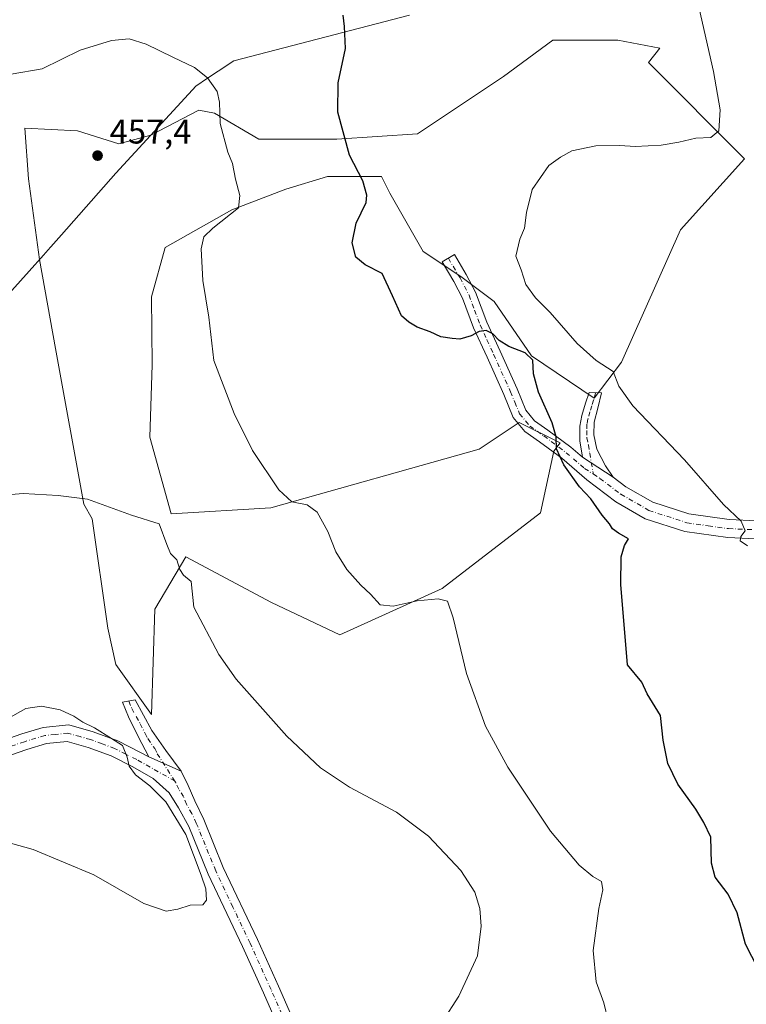
# Model space of a CAD drawing. Units: metres. Extents: x 580347 to 583806, y 4712704 to 4715057.
# Drawn here: x 581234 to 581446, y 4714495 to 4714782 of the extents above; entities that cross this region are included whole.
import ezdxf

# ---------------------------------------------------------------- set-up
doc = ezdxf.new("R2010")
doc.units = ezdxf.units.M
doc.header["$MEASUREMENT"] = 0
doc.linetypes.add('DGN Style 4', pattern=[2.6384748266838614, 1.318413404963828, -0.6592067024819142, 0.001648016756204785, -0.6592067024819142])
for name, color, linetype, lineweight in [('Camino Cxs', 7, 'Continuous', 0), ('Camino eje', 30, 'DGN Style 4', 13), ('Cultivos herbáceos CxS', 92, 'Continuous', 0), ('Cultivos leñosos CxS', 92, 'Continuous', 0), ('Curva de nivel maestra', 30, 'Continuous', 30), ('Curva de nivel normal', 30, 'Continuous', 0), ('Municipio', 91, 'Continuous', 13), ('Municipio CxS', 4, 'Continuous', 0), ('Pista no pavimentada Cxs', 111, 'Continuous', 0), ('Pista no pavimentada eje', 91, 'DGN Style 4', 0), ('Punto de cota en terreno', 7, 'Continuous', 0), ('Rótulo de punto de cota en terreno', 7, 'Continuous', 0), ('Suelo desnudo CxS', 253, 'Continuous', 0)]:
    doc.layers.add(name, color=color, linetype=linetype, lineweight=lineweight)
doc.styles.add('Style-Arial', font='txt')

# ---------------------------------------------------------------- blocks, each defined once
blk = doc.blocks.new('*U10')
at = {"layer": 'Cultivos leñosos CxS', "color": 92, "linetype": 'Continuous', "lineweight": 0}
blk.add_polyline3d([(581417.2551999995, 4714769.884299999, 447.4661000000052), (581445.2970000004, 4714741.8237, 444.1793999999937), (581426.6418000003, 4714721.1489, 443.7936999999947), (581409.3487, 4714682.5283, 444.3611999999994), (581401.4080999997, 4714672.066099999, 446.1858000000066), (581383.1867000004, 4714684.4101, 448.6906000000017), (581372.2538999999, 4714700.202500001, 447.0687000000034), (581362.5355000002, 4714707.4915, 447.1658000000025), (581351.6026999997, 4714714.780300001, 447.4398999999976), (581341.8847000003, 4714731.787500001, 448.7983999999997), (581339.4552999996, 4714736.646700001, 449.1067999999942), (581323.6630999995, 4714736.6469, 450.6116000000038), (581311.5151000004, 4714733.002699999, 451.7945999999939), (581295.7229000004, 4714726.928900001, 455.0850000000065), (581276.2861000003, 4714715.996099999, 456.7137999999978), (581272.3246999999, 4714701.548699999, 457.5519999999961), (581272.5752999998, 4714681.7325, 457.2747999999993), (581271.8223000001, 4714660.6621, 457.9331999999995), (581278.0928999997, 4714638.3375, 458.5178000000015), (581307.1898999996, 4714640.092900001, 455.6676000000007), (581367.8925000001, 4714657.149300001, 451.8439999999973), (581379.5418999996, 4714664.9735, 451.5810000000056), (581391.4902999997, 4714658.999100001, 449.8907000000036), (581389.6365, 4714656.556500001, 450.6039000000019), (581385.7713000001, 4714638.603499999, 453.0687999999937), (581357.1231000006, 4714616.507099999, 453.8858999999939), (581327.2229000004, 4714602.999100001, 457.6631999999955), (581307.3236999996, 4714612.485500001, 458.3537000000069), (581282.3583000004, 4714625.738700001, 459.1339000000008), (581273.3053000001, 4714610.5407, 461.4548999999971), (581272.3809000002, 4714579.776900001, 463.0256999999983), (581261.9046999998, 4714594.3419, 463.2053000000015), (581259.6287000002, 4714604.9641, 462.6515999999974), (581255.0768999998, 4714636.830700001, 460.3374999999942), (581252.6325000003, 4714641.1007, 460.074099999998), (581244.3558, 4714686.502499999, 457.8733000000066), (581239.6923000002, 4714712.4517, 457.1291999999958), (581236.4785000002, 4714736.0163, 456.607999999993), (581235.4250999996, 4714750.764699999, 455.7893999999943), (581250.7536000004, 4714749.960700001, 456.4456999999966), (581262.7937000003, 4714746.198100001, 456.6380999999965), (581272.1501000002, 4714748.7623, 456.5019999999931), (581286.1217, 4714755.9805, 455.8591000000015), (581290.7389000002, 4714755.191500001, 455.391300000003), (581303.6370999999, 4714747.6041, 453.4753000000055), (581326.3987999996, 4714747.603900001, 450.216499999995), (581349.9189999999, 4714749.1209, 448.1122000000032), (581374.9571000002, 4714765.812700001, 447.5053999999946), (581389.3728999998, 4714776.434699999, 448.2676000000066), (581408.3409000002, 4714776.4345, 448.5375000000058), (581420.5595000006, 4714774.1227, 446.8521999999939)], close=True, dxfattribs=at)
blk = doc.blocks.new('*U13')
at = {"layer": 'Cultivos herbáceos CxS', "color": 92, "linetype": 'Continuous', "lineweight": 0}
blk.add_polyline3d([(581408.3409000002, 4714776.4345, 448.5375000000058), (581389.3728999998, 4714776.434699999, 448.2676000000066), (581374.9571000002, 4714765.812700001, 447.5053999999946), (581349.9189999999, 4714749.1209, 448.1122000000032), (581326.3987999996, 4714747.603900001, 450.216499999995), (581303.6370999999, 4714747.6041, 453.4753000000055), (581290.7389000002, 4714755.191500001, 455.391300000003), (581286.1217, 4714755.9805, 455.8591000000015), (581272.1501000002, 4714748.7623, 456.5019999999931), (581262.7937000003, 4714746.198100001, 456.6380999999965), (581250.7536000004, 4714749.960700001, 456.4456999999966), (581235.4250999996, 4714750.764699999, 455.7893999999943), (581236.4785000002, 4714736.0163, 456.607999999993), (581239.6923000002, 4714712.4517, 457.1291999999958), (581244.3558, 4714686.502499999, 457.8733000000066), (581252.6325000003, 4714641.1007, 460.074099999998), (581255.0768999998, 4714636.830700001, 460.3374999999942), (581259.6287000002, 4714604.9641, 462.6515999999974), (581261.9046999998, 4714594.3419, 463.2053000000015), (581272.3809000002, 4714579.776900001, 463.0256999999983), (581273.3053000001, 4714610.5407, 461.4548999999971), (581282.3583000004, 4714625.738700001, 459.1339000000008), (581307.3236999996, 4714612.485500001, 458.3537000000069), (581327.2229000004, 4714602.999100001, 457.6631999999955), (581357.1231000006, 4714616.507099999, 453.8858999999939), (581385.7713000001, 4714638.603499999, 453.0687999999937), (581389.6365, 4714656.556500001, 450.6039000000019), (581391.4902999997, 4714658.999100001, 449.8907000000036), (581379.5418999996, 4714664.9735, 451.5810000000056), (581367.8925000001, 4714657.149300001, 451.8439999999973), (581307.1898999996, 4714640.092900001, 455.6676000000007), (581278.0928999997, 4714638.3375, 458.5178000000015), (581271.8223000001, 4714660.6621, 457.9331999999995), (581272.5752999998, 4714681.7325, 457.2747999999993), (581272.3246999999, 4714701.548699999, 457.5519999999961), (581276.2861000003, 4714715.996099999, 456.7137999999978), (581295.7229000004, 4714726.928900001, 455.0850000000065), (581311.5151000004, 4714733.002699999, 451.7945999999939), (581323.6630999995, 4714736.6469, 450.6116000000038), (581339.4552999996, 4714736.646700001, 449.1067999999942), (581341.8847000003, 4714731.787500001, 448.7983999999997), (581351.6026999997, 4714714.780300001, 447.4398999999976), (581362.5355000002, 4714707.4915, 447.1658000000025), (581372.2538999999, 4714700.202500001, 447.0687000000034), (581383.1867000004, 4714684.4101, 448.6906000000017), (581401.4080999997, 4714672.066099999, 446.1858000000066), (581409.3487, 4714682.5283, 444.3611999999994), (581426.6418000003, 4714721.1489, 443.7936999999947), (581445.2970000004, 4714741.8237, 444.1793999999937), (581417.2551999995, 4714769.884299999, 447.4661000000052), (581420.5595000006, 4714774.1227, 446.8521999999939)], close=True, dxfattribs=at)
blk = doc.blocks.new('5PATER')
at = {"layer": 'Suelo desnudo CxS', "linetype": 'Continuous', "lineweight": 0}
h = blk.add_hatch(color=51, dxfattribs=at)
edge = h.paths.add_edge_path()
edge.add_ellipse((0, 0), major_axis=(-0.1095731443231308, -0.1110710700762829), ratio=0.9994222409660322, start_angle=0, end_angle=360)

msp = doc.modelspace()

# ---------------------------------------------------------------- linework, layer by layer
at = {"layer": 'Camino Cxs', "color": 7, "linetype": 'Continuous', "lineweight": 0, "extrusion": (0.0165823372801951, -0.00721662535783288, 0.9998364598316919), "elevation": -23919.90723383836, "flags": 128}
msp.add_lwpolyline([(4554884.306597572, 1348128.882035751), (4554884.306597573, 1348139.233371213)], dxfattribs=at)
at = {"layer": 'Camino Cxs', "color": 7, "linetype": 'Continuous', "lineweight": 0}
msp.add_polyline3d([(581281.0401, 4714563.270099999, 464.4073000000063), (581271.5502000004, 4714567.4001, 464.5945000000065), (581268.5000999998, 4714573.4101, 464.7097000000067), (581265.6201, 4714579.100099999, 464.8678999999975), (581263.9200999998, 4714583.3301, 465.0296999999992), (581267.5900999998, 4714584.020099999, 466.9980999999971), (581272.4901000002, 4714575.090100001, 464.1551999999938), (581276.5201000003, 4714569.2601, 464.338699999993)], close=True, dxfattribs=at)
msp.add_polyline3d([(581271.5502000004, 4714567.4001, 464.5945000000065), (581268.5000999998, 4714573.4101, 464.7097000000067), (581265.6201, 4714579.100099999, 464.8678999999975), (581263.9200999998, 4714583.3301, 465.0296999999992), (581267.5900999998, 4714584.020099999, 466.9980999999971), (581272.4901000002, 4714575.090100001, 464.1551999999938), (581276.5201000003, 4714569.2601, 464.338699999993), (581281.0401, 4714563.270099999, 464.4073000000063)], dxfattribs=at)
at = {"layer": 'Camino eje', "color": 30, "linetype": 'DGN Style 4', "lineweight": 13}
msp.add_polyline3d([(581265.7550999997, 4714583.675100001, 466.0246000000043), (581266.6051000003, 4714581.5601, 465.8926999999967), (581269.0551000005, 4714577.095100001, 464.3000000000029), (581270.4951, 4714574.2501, 464.4177000000054), (581271.2575000003, 4714572.747500001, 464.4505999999965), (581273.2725000001, 4714569.8325, 464.4005999999936), (581274.0351, 4714568.3301, 464.4789000000019), (581279.0910999998, 4714560.413100001, 464.668399999995)], dxfattribs=at)
at = {"layer": 'Cultivos herbáceos CxS', "color": 92, "linetype": 'Continuous', "lineweight": 0}
msp.add_polyline3d([(581272.3809000002, 4714579.776900001, 463.0256999999983), (581273.3053000001, 4714610.5407, 461.4548999999971), (581282.3583000004, 4714625.738700001, 459.1339000000008), (581307.3236999996, 4714612.485500001, 458.3537000000069), (581327.2229000004, 4714602.999100001, 457.6631999999955), (581357.1231000006, 4714616.507099999, 453.8858999999939), (581385.7713000001, 4714638.603499999, 453.0687999999937), (581389.6365, 4714656.556500001, 450.6039000000019), (581391.4902999997, 4714658.999100001, 449.8907000000036), (581379.5418999996, 4714664.9735, 451.5810000000056), (581367.8925000001, 4714657.149300001, 451.8439999999973), (581307.1898999996, 4714640.092900001, 455.6676000000007), (581278.0928999997, 4714638.3375, 458.5178000000015), (581271.8223000001, 4714660.6621, 457.9331999999995), (581272.5752999998, 4714681.7325, 457.2747999999993), (581272.3246999999, 4714701.548699999, 457.5519999999961), (581276.2861000003, 4714715.996099999, 456.7137999999978), (581295.7229000004, 4714726.928900001, 455.0850000000065), (581311.5151000004, 4714733.002699999, 451.7945999999939), (581323.6630999995, 4714736.6469, 450.6116000000038), (581339.4552999996, 4714736.646700001, 449.1067999999942), (581341.8847000003, 4714731.787500001, 448.7983999999997), (581351.6026999997, 4714714.780300001, 447.4398999999976), (581362.5355000002, 4714707.4915, 447.1658000000025), (581372.2538999999, 4714700.202500001, 447.0687000000034), (581383.1867000004, 4714684.4101, 448.6906000000017), (581401.4080999997, 4714672.066099999, 446.1858000000066), (581409.3487, 4714682.5283, 444.3611999999994), (581426.6418000003, 4714721.1489, 443.7936999999947), (581445.2970000004, 4714741.8237, 444.1793999999937), (581417.2551999995, 4714769.884299999, 447.4661000000052), (581420.5595000006, 4714774.1227, 446.8521999999939), (581408.3409000002, 4714776.4345, 448.5375000000058), (581389.3728999998, 4714776.434699999, 448.2676000000066), (581374.9571000002, 4714765.812700001, 447.5053999999946), (581349.9189999999, 4714749.1209, 448.1122000000032), (581326.3987999996, 4714747.603900001, 450.216499999995), (581303.6370999999, 4714747.6041, 453.4753000000055), (581290.7389000002, 4714755.191500001, 455.391300000003), (581286.1217, 4714755.9805, 455.8591000000015), (581272.1501000002, 4714748.7623, 456.5019999999931), (581262.7937000003, 4714746.198100001, 456.6380999999965), (581250.7536000004, 4714749.960700001, 456.4456999999966), (581235.4250999996, 4714750.764699999, 455.7893999999943), (581236.4785000002, 4714736.0163, 456.607999999993), (581239.6923000002, 4714712.4517, 457.1291999999958), (581244.3558, 4714686.502499999, 457.8733000000066), (581252.6325000003, 4714641.1007, 460.074099999998), (581255.0768999998, 4714636.830700001, 460.3374999999942), (581259.6287000002, 4714604.9641, 462.6515999999974), (581261.9046999998, 4714594.3419, 463.2053000000015), (581272.3809000002, 4714579.776900001, 463.0256999999983)], dxfattribs=at)
at = {"layer": 'Cultivos leñosos CxS', "color": 92, "linetype": 'Continuous', "lineweight": 0}
msp.add_polyline3d([(581272.3809000002, 4714579.776900001, 463.0256999999983), (581273.3053000001, 4714610.5407, 461.4548999999971), (581282.3583000004, 4714625.738700001, 459.1339000000008), (581307.3236999996, 4714612.485500001, 458.3537000000069), (581327.2229000004, 4714602.999100001, 457.6631999999955), (581357.1231000006, 4714616.507099999, 453.8858999999939), (581385.7713000001, 4714638.603499999, 453.0687999999937), (581389.6365, 4714656.556500001, 450.6039000000019), (581391.4902999997, 4714658.999100001, 449.8907000000036), (581379.5418999996, 4714664.9735, 451.5810000000056), (581367.8925000001, 4714657.149300001, 451.8439999999973), (581307.1898999996, 4714640.092900001, 455.6676000000007), (581278.0928999997, 4714638.3375, 458.5178000000015), (581271.8223000001, 4714660.6621, 457.9331999999995), (581272.5752999998, 4714681.7325, 457.2747999999993), (581272.3246999999, 4714701.548699999, 457.5519999999961), (581276.2861000003, 4714715.996099999, 456.7137999999978), (581295.7229000004, 4714726.928900001, 455.0850000000065), (581311.5151000004, 4714733.002699999, 451.7945999999939), (581323.6630999995, 4714736.6469, 450.6116000000038), (581339.4552999996, 4714736.646700001, 449.1067999999942), (581341.8847000003, 4714731.787500001, 448.7983999999997), (581351.6026999997, 4714714.780300001, 447.4398999999976), (581362.5355000002, 4714707.4915, 447.1658000000025), (581372.2538999999, 4714700.202500001, 447.0687000000034), (581383.1867000004, 4714684.4101, 448.6906000000017), (581401.4080999997, 4714672.066099999, 446.1858000000066), (581409.3487, 4714682.5283, 444.3611999999994), (581426.6418000003, 4714721.1489, 443.7936999999947), (581445.2970000004, 4714741.8237, 444.1793999999937), (581417.2551999995, 4714769.884299999, 447.4661000000052), (581420.5595000006, 4714774.1227, 446.8521999999939), (581408.3409000002, 4714776.4345, 448.5375000000058), (581389.3728999998, 4714776.434699999, 448.2676000000066), (581374.9571000002, 4714765.812700001, 447.5053999999946), (581349.9189999999, 4714749.1209, 448.1122000000032), (581326.3987999996, 4714747.603900001, 450.216499999995), (581303.6370999999, 4714747.6041, 453.4753000000055), (581290.7389000002, 4714755.191500001, 455.391300000003), (581286.1217, 4714755.9805, 455.8591000000015), (581272.1501000002, 4714748.7623, 456.5019999999931), (581262.7937000003, 4714746.198100001, 456.6380999999965), (581250.7536000004, 4714749.960700001, 456.4456999999966), (581235.4250999996, 4714750.764699999, 455.7893999999943), (581236.4785000002, 4714736.0163, 456.607999999993), (581239.6923000002, 4714712.4517, 457.1291999999958), (581244.3558, 4714686.502499999, 457.8733000000066), (581252.6325000003, 4714641.1007, 460.074099999998), (581255.0768999998, 4714636.830700001, 460.3374999999942), (581259.6287000002, 4714604.9641, 462.6515999999974), (581261.9046999998, 4714594.3419, 463.2053000000015), (581272.3809000002, 4714579.776900001, 463.0256999999983)], dxfattribs=at)
at = {"layer": 'Curva de nivel maestra', "color": 30, "linetype": 'Continuous', "lineweight": 30, "elevation": 450, "flags": 128}
msp.add_lwpolyline([(581449.2400000002, 4714505.640100001), (581445.5300000003, 4714512.800100001), (581443.1200000001, 4714521.920100001), (581440.5300000003, 4714527.390100001), (581436.6900000004, 4714532.390100001), (581435.6299999999, 4714536.420100001), (581435.4699999997, 4714544.030099999), (581433.4199999999, 4714548.2401), (581431.04, 4714552.190099999), (581425.8399999999, 4714559.5101), (581422.9100000003, 4714565.460100001), (581421.5700000003, 4714572.3201), (581420.79, 4714579.4801), (581416.8499999996, 4714585.780099999), (581415.29, 4714589.2301), (581411.1399999997, 4714594.290100001), (581409.1900000004, 4714617.7301), (581409.3399999999, 4714625.7301), (581410.2199999997, 4714629.0601), (581411.4800000004, 4714631.020099999), (581408.5199999996, 4714632.700099999), (581406.8099999996, 4714633.920100001), (581405.9299999997, 4714635.4101), (581403.7599999999, 4714637.9101), (581400.4800000004, 4714642.6601), (581397.1799999997, 4714646.1801), (581392.5700000003, 4714652.640100001), (581390.4500000002, 4714657.220100001), (581390.3600000005, 4714660.780099999), (581389.1900000004, 4714664.8301), (581385.1600000003, 4714673.7501), (581383.6900000004, 4714679.1501), (581383.5300000003, 4714683.110099999), (581381.3499999996, 4714685.280099999), (581376.5499999998, 4714687.140100001), (581373.7100000001, 4714688.880100001), (581371.8600000005, 4714690.8201), (581369.9100000003, 4714691.7601), (581367.9100000003, 4714691.4801), (581365.5599999996, 4714690.1801), (581362.25, 4714689.2401), (581359.9900000002, 4714689.4801), (581356.6799999997, 4714689.9101), (581353.5899999999, 4714691.380100001), (581349.8300000001, 4714692.720100001), (581347.3399999999, 4714694.2401), (581345.2400000002, 4714696.0601), (581342.6500000004, 4714701.880100001), (581339.5999999996, 4714708.360099999), (581334.5999999996, 4714710.9001), (581331.8799999999, 4714713.200099999), (581330.8899999997, 4714717.350099999), (581332.0700000003, 4714723.050100001), (581334.9299999997, 4714729.140100001), (581335.1100000005, 4714731.2501), (581333.9500000002, 4714735.420100001), (581330.0800000001, 4714742.880100001), (581326.6500000004, 4714755.4001), (581326.7800000003, 4714764.030099999), (581328.9600000001, 4714773.960100001), (581328.6299999999, 4714780.460100001), (581328.2599999999, 4714783.7601)], dxfattribs=at)
at = {"layer": 'Curva de nivel normal', "color": 30, "linetype": 'Continuous', "lineweight": 0, "flags": 128}
for points, elevation in [([(581446.1799999997, 4714628.9901), (581443.9600000001, 4714630.460100001), (581444.1799999997, 4714631.710100001), (581445.4600000001, 4714633.3301), (581444.3099999996, 4714636.120100001), (581439.1500000004, 4714641.0701), (581427.7999999998, 4714654.040100001), (581412.6600000003, 4714669.8101), (581408.5999999996, 4714675.520099999), (581406.9900000002, 4714679.780099999), (581402.0499999998, 4714683.050100001), (581396.4699999997, 4714687.950099999), (581388.5800000001, 4714697.0001), (581384.29, 4714701.3101), (581381.5, 4714705.1601), (581380.1799999997, 4714709.470100001), (581378.5999999996, 4714713.4001), (581379.7800000003, 4714718.360099999), (581381.0800000001, 4714721.6601), (581381.6900000004, 4714726.1501), (581383.3600000005, 4714732.9001), (581388.2400000002, 4714739.9301), (581391.5800000001, 4714742.280099999), (581394.9100000003, 4714744.200099999), (581401.9100000003, 4714745.640100001), (581408.9299999997, 4714745.720100001), (581413.3399999999, 4714745.4001), (581420.9299999997, 4714745.8301), (581426.1200000001, 4714746.6601), (581431.0800000001, 4714747.9001), (581435.4699999997, 4714748.0701), (581437.75, 4714750.0001), (581438.1200000001, 4714756.0801), (581436.1900000004, 4714767.300100001), (581432.0599999996, 4714785.700099999)], 445), ([(581405.5, 4714490.4001), (581404.2400000002, 4714495.720100001), (581402, 4714501.8101), (581401.1299999999, 4714510.950099999), (581402.7400000002, 4714523.170100001), (581403.9600000001, 4714528.6801), (581403.5599999996, 4714531.050100001), (581401.0599999996, 4714532.540100001), (581397.0199999996, 4714535.840100001), (581388.6500000004, 4714545.7301), (581376.2000000002, 4714564.4001), (581369.7400000002, 4714576.390100001), (581364.2000000002, 4714591.710100001), (581360.3200000003, 4714607.9901), (581358.6299999999, 4714612.8201), (581355.8899999997, 4714613.550100001), (581349.8399999999, 4714612.970100001), (581342.7999999998, 4714611.340100001), (581339, 4714611.7401), (581336.2100000001, 4714614.840100001), (581333.3600000005, 4714617.5101), (581329.2699999996, 4714622.0801), (581326.1100000005, 4714627.2401), (581323.7599999999, 4714633.1501), (581320.7000000002, 4714638.7601), (581317.7000000002, 4714640.9301), (581313.2400000002, 4714641.850099999), (581309.4299999997, 4714645.3201), (581301.7800000003, 4714656.780099999), (581296.4299999997, 4714667.5801), (581290.4900000002, 4714683.0601), (581289.0499999998, 4714695.700099999), (581287.2999999998, 4714706.3201), (581286.8300000001, 4714715.550100001), (581287.6500000004, 4714719.050100001), (581290.2699999996, 4714721.590100001), (581297.7400000002, 4714727.590100001), (581298.0700000003, 4714731.1801), (581296.8799999999, 4714735.940099999), (581295.9900000002, 4714740.460100001), (581294.6500000004, 4714743.790100001), (581292.3799999999, 4714752.110099999), (581292.2199999997, 4714758.350099999), (581291.5, 4714761.5001), (581288.6399999997, 4714765.4301), (581284.8799999999, 4714768.5001), (581278.5800000001, 4714771.440099999), (581270.7599999999, 4714775.280099999), (581265.8399999999, 4714776.790100001), (581260.6399999997, 4714776.340100001), (581251.5099999999, 4714773.520099999), (581240.4400000004, 4714768.040100001), (581231.4500000002, 4714766.5601)], 455), ([(581227.7199999997, 4714643.610099999), (581234.9699999997, 4714644.190099999), (581245.1600000003, 4714643.670100001), (581253.6399999997, 4714642.540100001), (581266.54, 4714637.880100001), (581274.5899999999, 4714635.340100001), (581276.8399999999, 4714629.3201), (581277.9000000004, 4714626.720100001), (581279.7300000004, 4714624.880100001), (581280.5999999996, 4714622.0801), (581281.6799999997, 4714620.4301), (581283.9400000004, 4714618.540100001), (581284.7100000001, 4714611.0601), (581292.0099999999, 4714597.300100001), (581296.9900000002, 4714590.0601), (581311.8300000001, 4714573.5001), (581321.5999999996, 4714564.190099999), (581330.04, 4714558.630100001), (581343.8200000003, 4714551.300100001), (581353.1399999997, 4714544.280099999), (581362.5099999999, 4714534.280099999), (581366.5899999999, 4714527.9901), (581368.1200000001, 4714523.210100001), (581368.4800000004, 4714518.0601), (581367.4100000003, 4714509.390100001), (581361.9400000004, 4714497.590100001), (581347.6699999999, 4714475.450099999)], 460), ([(581230.3399999999, 4714578.5001), (581235.6799999997, 4714581.540100001), (581240.2699999996, 4714582.2401), (581245.7000000002, 4714581.140100001), (581249.6600000003, 4714579.3101), (581252.3300000001, 4714577.520099999), (581255.7000000002, 4714575.850099999), (581260.6600000003, 4714572.8101), (581263.8600000005, 4714570.7501), (581265.2800000003, 4714567.370100001), (581265.8200000003, 4714564.700099999), (581267.7000000002, 4714562.1801), (581271.8499999996, 4714559.0001), (581276.5199999996, 4714554.340100001), (581282.3099999996, 4714544.790100001), (581286.79, 4714532.940099999), (581288.2199999997, 4714528.9301), (581288.4100000003, 4714525.620100001), (581287.2699999996, 4714524.270099999), (581283.5800000001, 4714524.1801), (581280.0099999999, 4714522.9901), (581276.6299999999, 4714522.4001), (581270.0899999999, 4714524.6601), (581255.5599999996, 4714533.0601), (581237.8799999999, 4714540.450099999), (581222.7599999999, 4714544.5801)], 465)]:
    msp.add_lwpolyline(points, dxfattribs=dict(at, elevation=elevation))
at = {"layer": 'Municipio', "color": 91, "linetype": 'Continuous', "lineweight": 13, "flags": 128}
msp.add_lwpolyline([(581347.561, 4714783.726000001), (581296.3340000004, 4714770.446000001), (581287.2380000005, 4714764.378000002), (581286.7180000019, 4714764.031000001), (581285.4150000003, 4714763.162000001), (581272.0910000012, 4714748.674000001), (581261.9510000002, 4714737.648000002), (581246.0999999995, 4714719.692000002), (581243.0240000013, 4714716.207000001), (581242.941, 4714716.113), (581240.8860000019, 4714713.784999998), (581236.7140000013, 4714709.059), (581171.6150000005, 4714636.689999999)], dxfattribs=at)
msp.add_lwpolyline([(581347.561, 4714783.726000001), (581296.3340000004, 4714770.446000001), (581287.2380000005, 4714764.378000002), (581286.7180000019, 4714764.031000001), (581285.4150000003, 4714763.162000001), (581272.0910000012, 4714748.674000001), (581261.9510000002, 4714737.648000002), (581246.0999999995, 4714719.692000002), (581243.0240000013, 4714716.207000001), (581242.941, 4714716.113), (581240.8860000019, 4714713.784999998), (581236.7140000013, 4714709.059), (581171.6150000005, 4714636.689999999)], dxfattribs=at)
at = {"layer": 'Municipio CxS', "color": 4, "linetype": 'Continuous', "lineweight": 0, "flags": 128}
for points in [[(581171.615, 4714636.689999999), (581236.7140000007, 4714709.058999999), (581240.8859999992, 4714713.784999999), (581242.9409999994, 4714716.113), (581243.0240000007, 4714716.207000001), (581246.0999999989, 4714719.692000001), (581261.9509999997, 4714737.648000001), (581272.0910000006, 4714748.674000001), (581285.4149999997, 4714763.162000001), (581286.7180000015, 4714764.030999999), (581287.2379999999, 4714764.378000001), (581296.3339999998, 4714770.446000001), (581347.5609999994, 4714783.726)], [(581347.5609999994, 4714783.726), (581296.3339999998, 4714770.446000001), (581287.2379999999, 4714764.378000001), (581286.7180000015, 4714764.030999999), (581285.4149999997, 4714763.162000001), (581272.0910000006, 4714748.674000001), (581261.9509999997, 4714737.648000001), (581246.0999999989, 4714719.692000001), (581243.0240000007, 4714716.207000001), (581242.9409999994, 4714716.113), (581240.8859999992, 4714713.784999999), (581236.7140000007, 4714709.058999999), (581171.615, 4714636.689999999)]]:
    msp.add_lwpolyline(points, dxfattribs=at)
at = {"layer": 'Pista no pavimentada Cxs', "color": 111, "linetype": 'Continuous', "lineweight": 0, "extrusion": (0.05972300232076806, -0.03892361405671341, 0.997455821208417), "elevation": -148341.2648290138, "flags": 128}
msp.add_lwpolyline([(4267285.845045163, 2081888.684429899), (4267285.845045163, 2081877.998100348)], dxfattribs=at)
msp.add_lwpolyline([(4267285.845045163, 2081888.684429899), (4267285.845045163, 2081877.998100348)], dxfattribs=at)
at = {"layer": 'Pista no pavimentada Cxs', "color": 111, "linetype": 'Continuous', "lineweight": 0, "extrusion": (0.0165823372801951, -0.00721662535783288, 0.9998364598316919), "elevation": -23919.90723383836, "flags": 128}
msp.add_lwpolyline([(4554884.306597572, 1348128.882035751), (4554884.306597573, 1348139.233371213)], dxfattribs=at)
at = {"layer": 'Pista no pavimentada Cxs', "color": 111, "linetype": 'Continuous', "lineweight": 0}
for points in [[(581448.5500999996, 4714631.0101, 445.2814999999973), (581440.3501000004, 4714631.370100001, 445.7550000000047), (581427.8701, 4714633.130100001, 446.9995999999956), (581416.3400999998, 4714636.870100001, 448.053899999999), (581407.7401000002, 4714641.8101, 448.3500000000058), (581399.2701000003, 4714648.2301, 449.2452999999951), (581391.9600999998, 4714654.5001, 450.0608000000066), (581385.4901000002, 4714659.3101, 451.4706000000006), (581381.1801000005, 4714662.350099999, 451.6594000000041), (581377.8400999998, 4714666.390100001, 451.7204999999958), (581375.1101000002, 4714673.0701, 451.5544999999984), (581370.1801000005, 4714683.970100001, 451.0219999999972), (581366.2701000003, 4714692.590100001, 450.2964000000065), (581363.0100999996, 4714701.220100001, 448.9357000000019), (581360.4700999996, 4714706.090100001, 450.5764999999956), (581357.1001000004, 4714711.770099999, 449.413400000005), (581360.7100999998, 4714713.9101, 447.2986999999994), (581364.1401000004, 4714708.130100001, 447.733699999997), (581366.8501000004, 4714702.9301, 448.101800000004), (581370.1401000004, 4714694.190099999, 451.7853000000032), (581374.0000999998, 4714685.700099999, 452.0657999999967), (581378.9600999998, 4714674.7301, 451.9553000000015), (581381.4801000003, 4714668.5801, 451.7354999999953), (581384.0601000004, 4714665.460100001, 451.4872999999934), (581387.9501, 4714662.710100001, 450.8801999999997), (581394.5800999999, 4714657.780099999, 449.0071000000025), (581398.0100999996, 4714654.840100001, 448.4468000000052), (581406.9401000004, 4714649.020099999, 447.6849999999977), (581410.6501000002, 4714646.210100001, 447.4351000000024), (581418.4801000003, 4714641.710100001, 446.8785000000062), (581429.0601000004, 4714638.280099999, 446.168399999995), (581440.8300999999, 4714636.610099999, 445.3009000000021), (581448.8701, 4714636.2601, 444.5258000000031)], [(581448.5500999996, 4714631.0101, 445.2814999999973), (581440.3501000004, 4714631.370100001, 445.7550000000047), (581427.8701, 4714633.130100001, 446.9995999999956), (581416.3400999998, 4714636.870100001, 448.053899999999), (581407.7401000002, 4714641.8101, 448.3500000000058), (581399.2701000003, 4714648.2301, 449.2452999999951), (581391.9600999998, 4714654.5001, 450.0608000000066), (581385.4901000002, 4714659.3101, 451.4706000000006), (581381.1801000005, 4714662.350099999, 451.6594000000041), (581377.8400999998, 4714666.390100001, 451.7204999999958), (581375.1101000002, 4714673.0701, 451.5544999999984), (581370.1801000005, 4714683.970100001, 451.0219999999972), (581366.2701000003, 4714692.590100001, 450.2964000000065), (581363.0100999996, 4714701.220100001, 448.9357000000019), (581360.4700999996, 4714706.090100001, 450.5764999999956), (581357.1001000004, 4714711.770099999, 449.413400000005), (581360.7100999998, 4714713.9101, 447.2986999999994), (581364.1401000004, 4714708.130100001, 447.733699999997), (581366.8501000004, 4714702.9301, 448.101800000004), (581370.1401000004, 4714694.190099999, 451.7853000000032), (581374.0000999998, 4714685.700099999, 452.0657999999967), (581378.9600999998, 4714674.7301, 451.9553000000015), (581381.4801000003, 4714668.5801, 451.7354999999953), (581384.0601000004, 4714665.460100001, 451.4872999999934), (581387.9501, 4714662.710100001, 450.8801999999997), (581394.5800999999, 4714657.780099999, 449.0071000000025), (581398.0100999996, 4714654.840100001, 448.4468000000052)], [(581398.0100999996, 4714654.840100001, 448.4468000000052), (581397.2801000001, 4714659.5801, 448.2583000000013), (581397.2100999998, 4714663.840100001, 448.1150000000052), (581397.8101000004, 4714666.960100001, 447.9856), (581398.9001000002, 4714670.5801, 447.405899999998), (581400.0000999998, 4714673.710100001, 446.7752999999939), (581403.5800999999, 4714673.550100001, 445.8978000000062), (581402.5100999996, 4714669.100099999, 446.468200000003), (581401.4301000005, 4714664.9901, 447.0905999999959), (581401.3300999999, 4714661.380100001, 447.3487000000023), (581402.2100999998, 4714657.140100001, 447.5409999999974), (581404.7500999998, 4714652.2601, 447.6873999999953), (581406.9401000004, 4714649.020099999, 447.6849999999977)], [(581406.9401000004, 4714649.020099999, 447.6849999999977), (581410.6501000002, 4714646.210100001, 447.4351000000024), (581418.4801000003, 4714641.710100001, 446.8785000000062), (581429.0601000004, 4714638.280099999, 446.168399999995), (581440.8300999999, 4714636.610099999, 445.3009000000021), (581448.8701, 4714636.2601, 444.5258000000031)], [(581227.5800999999, 4714571.7501, 465.7681000000011), (581234.5301000001, 4714574.140100001, 465.7179000000033), (581240.7801000001, 4714576.030099999, 465.633799999996), (581248.2001, 4714576.7601, 465.4064000000071), (581255.3400999998, 4714574.7601, 465.147100000002), (581262.5401, 4714572.0801, 465.5959000000003), (581269.1601, 4714568.7401, 464.7381000000024), (581271.5502000004, 4714567.4001, 464.5945000000065), (581281.0401, 4714563.270099999, 464.4073000000063), (581283.0800999999, 4714559.040100001, 464.5201999999991), (581284.9501, 4714554.6501, 464.4198999999935), (581287.5800999999, 4714549.140100001, 464.6594000000041), (581293.2701000003, 4714535.170100001, 464.7246000000014), (581303.2501999997, 4714514.120100001, 464.4844000000012), (581309.4001000002, 4714500.550100001, 464.0853000000062), (581318.0401, 4714480.790100001, 462.7139000000025)], [(581227.5800999999, 4714571.7501, 465.7681000000011), (581234.5301000001, 4714574.140100001, 465.7179000000033), (581240.7801000001, 4714576.030099999, 465.633799999996), (581248.2001, 4714576.7601, 465.4064000000071), (581255.3400999998, 4714574.7601, 465.147100000002), (581262.5401, 4714572.0801, 465.5959000000003), (581269.1601, 4714568.7401, 464.7381000000024), (581271.5502000004, 4714567.4001, 464.5945000000065)], [(581313.6901000004, 4714478.7501, 462.2741999999998), (581305.0100999996, 4714498.600099999, 463.7553999999946), (581298.8901000004, 4714512.100099999, 464.3852999999945), (581288.8801999995, 4714533.2401, 464.9548000000068), (581283.2401000002, 4714547.0801, 464.9845999999961), (581280.2001999998, 4714552.600099999, 464.9406000000017), (581277.5100999996, 4714556.9801, 464.7853999999934), (581272.8501000004, 4714561.1601, 464.8052000000025), (581266.9001000002, 4714564.5001, 464.9956999999995), (581260.6201, 4714567.6801, 465.3482999999979), (581253.8601000002, 4714570.190099999, 465.5200000000041), (581247.7701000003, 4714571.890100001, 465.7315999999992), (581241.7200999996, 4714571.300100001, 465.8053000000073), (581236.0102000004, 4714569.5701, 465.8200999999972), (581229.0000999998, 4714567.1601, 465.8349000000017)], [(581313.6901000004, 4714478.7501, 462.2741999999998), (581305.0100999996, 4714498.600099999, 463.7553999999946), (581298.8901000004, 4714512.100099999, 464.3852999999945), (581288.8801999995, 4714533.2401, 464.9548000000068), (581283.2401000002, 4714547.0801, 464.9845999999961), (581280.2001999998, 4714552.600099999, 464.9406000000017), (581277.5100999996, 4714556.9801, 464.7853999999934), (581272.8501000004, 4714561.1601, 464.8052000000025), (581266.9001000002, 4714564.5001, 464.9956999999995), (581260.6201, 4714567.6801, 465.3482999999979), (581253.8601000002, 4714570.190099999, 465.5200000000041), (581247.7701000003, 4714571.890100001, 465.7315999999992), (581241.7200999996, 4714571.300100001, 465.8053000000073), (581236.0102000004, 4714569.5701, 465.8200999999972), (581229.0000999998, 4714567.1601, 465.8349000000017)], [(581281.0401, 4714563.270099999, 464.4073000000063), (581283.0800999999, 4714559.040100001, 464.5201999999991), (581284.9501, 4714554.6501, 464.4198999999935), (581287.5800999999, 4714549.140100001, 464.6594000000041), (581293.2701000003, 4714535.170100001, 464.7246000000014), (581303.2501999997, 4714514.120100001, 464.4844000000012), (581309.4001000002, 4714500.550100001, 464.0853000000062), (581318.0401, 4714480.790100001, 462.7139000000025), (581327.5301000001, 4714461.770099999, 460.9064999999973), (581336.1001000004, 4714442.2601, 459.5832999999984), (581342.2001, 4714427.5701, 459.3818000000028), (581345.2801000001, 4714421.5101, 459.2991000000038), (581347.9101, 4714418.200099999, 459.3464999999997), (581352.3101000004, 4714415.0101, 459.1500999999989), (581356.5100999996, 4714413.0701, 459.2989999999991)]]:
    msp.add_polyline3d(points, dxfattribs=at)
msp.add_polyline3d([(581406.9401000004, 4714649.020099999, 447.6849999999977), (581398.0100999996, 4714654.840100001, 448.4468000000052), (581397.2801000001, 4714659.5801, 448.2583000000013), (581397.2100999998, 4714663.840100001, 448.1150000000052), (581397.8101000004, 4714666.960100001, 447.9856), (581398.9001000002, 4714670.5801, 447.405899999998), (581400.0000999998, 4714673.710100001, 446.7752999999939), (581403.5800999999, 4714673.550100001, 445.8978000000062), (581402.5100999996, 4714669.100099999, 446.468200000003), (581401.4301000005, 4714664.9901, 447.0905999999959), (581401.3300999999, 4714661.380100001, 447.3487000000023), (581402.2100999998, 4714657.140100001, 447.5409999999974), (581404.7500999998, 4714652.2601, 447.6873999999953)], close=True, dxfattribs=at)
at = {"layer": 'Pista no pavimentada eje', "color": 91, "linetype": 'DGN Style 4', "lineweight": 0}
for points in [[(581358.9051000001, 4714712.840100001, 447.9609999999957), (581362.3051000005, 4714707.110099999, 448.7624000000069), (581364.9301000005, 4714702.075099999, 448.5795999999973), (581366.5751, 4714697.7051, 449.8049000000028), (581368.2050999999, 4714693.390100001, 450.7969000000012), (581370.1601, 4714689.0801, 451.699099999998), (581372.0900999998, 4714684.835100001, 451.545499999993), (581377.0351, 4714673.9001, 451.7642000000051), (581378.2950999998, 4714670.825099999, 451.7639999999956), (581379.6601, 4714667.485099999, 451.6304999999993), (581382.6201, 4714663.905099999, 451.4992999999959), (581384.7751000002, 4714662.3851, 451.2639000000054), (581386.7200999996, 4714661.0101, 451.1398999999947), (581393.2701000003, 4714656.140100001, 449.4556000000011), (581398.6401000004, 4714651.5351, 448.7318999999989), (581401.2089000001, 4714649.860900001, 448.5342999999993)], [(581401.7901, 4714673.630100001, 446.286500000002), (581401.2550999997, 4714671.405099999, 446.6180000000023), (581400.7050999999, 4714669.840100001, 446.9315999999963), (581400.1601, 4714668.030099999, 447.2599999999948), (581399.6201, 4714665.975099999, 447.5046000000002), (581399.3201000001, 4714664.415100001, 447.6144999999961), (581399.2701000003, 4714662.610099999, 447.6609000000026), (581399.3051000005, 4714660.4801, 447.8025999999954), (581399.7451, 4714658.360099999, 447.8766999999935), (581400.1101000002, 4714655.9901, 448.0142000000051), (581401.2089000001, 4714649.860900001, 448.5342999999993)], [(581401.2089000001, 4714649.860900001, 448.5342999999993), (581403.1051000003, 4714648.6251, 448.2926000000007), (581409.1951000001, 4714644.0101, 447.815499999997), (581417.4101, 4714639.290100001, 447.2750999999989), (581428.4650999998, 4714635.7051, 446.5362000000023), (581434.7050999999, 4714634.825099999, 445.9369000000006), (581440.5900999998, 4714633.9901, 445.5280000000057), (581448.7100999998, 4714633.6351, 444.8249000000069)], [(581279.0910999998, 4714560.413100001, 464.668399999995), (581268.0301000001, 4714566.620100001, 464.8478999999934), (581264.8901000004, 4714568.210100001, 465.1095999999961), (581261.5800999999, 4714569.880100001, 465.434699999998), (581257.9801000003, 4714571.220100001, 465.3399999999965), (581254.6001000004, 4714572.475099999, 465.482999999993), (581251.5551000005, 4714573.325099999, 465.5629999999946), (581247.9851000002, 4714574.325099999, 465.6074999999983), (581244.2751000002, 4714573.960100001, 465.7214999999997), (581241.2500999998, 4714573.665100001, 465.7828000000009), (581235.2701000003, 4714571.8551, 465.8763000000035), (581228.2901, 4714569.4551, 465.820200000002)], [(581315.8651000002, 4714479.770099999, 462.4860000000045), (581307.2050999999, 4714499.575099999, 463.9380999999995), (581301.0701000001, 4714513.110099999, 464.5323999999965), (581296.0800999999, 4714523.6351, 464.7403999999952), (581291.0751, 4714534.2051, 464.8938000000053), (581285.4101, 4714548.110099999, 464.8445000000065), (581284.0950999996, 4714550.8651, 464.7719999999972), (581282.5751, 4714553.6251, 464.8021000000008), (581281.6401000004, 4714555.8201, 464.805600000007), (581280.2950999998, 4714558.0101, 464.7449000000051), (581279.3954999996, 4714559.9363, 464.6781000000047), (581279.0910999998, 4714560.413100001, 464.668399999995)]]:
    msp.add_polyline3d(points, dxfattribs=at)

# ---------------------------------------------------------------- block references
at = {"layer": 'Cultivos herbáceos CxS', "color": 92, "linetype": 'Continuous', "lineweight": 0}
msp.add_blockref('*U13', (0, 0), dxfattribs=at)
at = {"layer": 'Cultivos leñosos CxS', "color": 92, "linetype": 'Continuous', "lineweight": 0}
msp.add_blockref('*U10', (0, 0), dxfattribs=at)
at = {"layer": 'Punto de cota en terreno', "color": 7, "linetype": 'Continuous', "lineweight": 0, "xscale": 10, "yscale": 10, "zscale": 10}
msp.add_blockref('5PATER', (581256.6200000001, 4714742.77, 457.3999999999942), dxfattribs=at)

# ---------------------------------------------------------------- texts
at = {"layer": 'Rótulo de punto de cota en terreno', "color": 7, "linetype": 'Continuous', "lineweight": 0, "style": 'Style-Arial'}
msp.add_text('457,4', height=7.000000000000002, dxfattribs=at).set_placement((581260.1478000004, 4714746.297800001))

doc.saveas('drawing.dxf')
